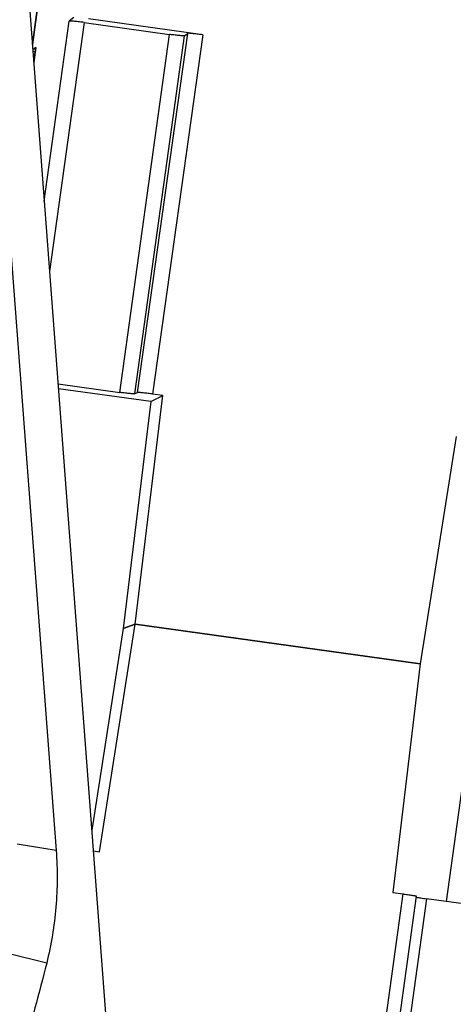
# Model space of a CAD drawing. Units: inches. Extents: x 0.5 to 67.5, y 1.5 to 42.5.
# Drawn here: x 9.9 to 10.3, y 9.8 to 10.7 of the extents above; entities that cross this region are included whole.
import ezdxf

# ---------------------------------------------------------------- set-up
doc = ezdxf.new("R2010")
doc.units = ezdxf.units.IN
doc.header["$LTSCALE"] = 4
doc.header["$MEASUREMENT"] = 0
doc.layers.add('Visible (ANSI)', color=7, linetype='Continuous')
doc.layers.add('Visible Narrow (ANSI)', color=7, linetype='Continuous')

msp = doc.modelspace()

# ---------------------------------------------------------------- linework, layer by layer
msp.add_circle((8.65662, 10.12154), 3.7057)
at = {"layer": 'Visible (ANSI)', "color": 84}
for p, q in [((9.87087, 11.25038), (10.02719, 9.18013)), ((9.9148, 10.66863), (9.92617, 10.75106)), ((9.95369, 10.69401), (9.94943, 10.69064)), ((9.96344, 10.68928), (10.04371, 10.67809)), ((10.07511, 10.67768), (9.96775, 10.69265)), ((10.05777, 10.67672), (10.061, 10.67905)), ((9.91803, 10.66583), (9.91518, 10.66358)), ((9.91529, 10.66218), (9.91745, 10.66175)), ((9.91607, 10.6518), (9.91801, 10.66581)), ((9.91803, 10.66583), (9.91801, 10.66581)), ((9.89138, 10.51554), (9.93713, 9.9097)), ((9.93892, 10.34915), (9.99699, 10.34106)), ((10.02617, 10.33238), (9.93927, 10.34449)), ((10.01103, 10.33953), (10.01387, 10.34097)), ((10.01144, 10.12281), (10.03763, 10.33809)), ((10.02617, 10.33238), (10.03763, 10.33809)), ((10.03763, 10.33809), (10.02796, 10.33944)), ((10.02617, 10.33238), (10.00037, 10.11887)), ((10.31353, 10.29963), (10.27984, 10.08539)), ((10.36274, 10.28546), (10.3041, 9.86179)), ((9.97811, 9.90866), (10.01144, 10.12281)), ((10.00037, 10.11887), (10.01144, 10.12281)), ((10.01144, 10.12281), (10.00037, 10.11887)), ((10.01144, 10.12281), (10.27984, 10.08539)), ((10.27984, 10.08539), (10.01144, 10.12281)), ((10.00037, 10.11887), (9.97065, 9.92892)), ((10.27984, 10.08539), (10.25408, 9.87018)), ((9.97212, 9.90949), (9.97811, 9.90866)), ((10.22995, 9.5287), (10.27642, 9.86686)), ((10.25408, 9.87018), (10.26376, 9.86883)), ((10.36594, 9.85317), (10.28563, 9.86436))]:
    msp.add_line(p, q, dxfattribs=at)
at = {"layer": 'Visible (ANSI)', "color": 84, "flags": 128}
for points in [[(9.96344, 10.68928, 0.004272), (9.95924, 10.68985, 0.006984), (9.95667, 10.69014, 0.000511), (9.95275, 10.69053, 0.001657), (9.95154, 10.69064, 0.022651), (9.95104, 10.69067, 0.007054), (9.94943, 10.69064)], [(10.07511, 10.67768, 0.004261), (10.07089, 10.67825, 0.006979), (10.06831, 10.67855, 0.000506), (10.06437, 10.67893, 0.001621), (10.06315, 10.67905, 0.022379), (10.06263, 10.67907, 0.007007), (10.061, 10.67905)], [(10.05777, 10.67672, -0.006996), (10.05614, 10.6767, -0.022344), (10.05564, 10.67672, -0.001614), (10.05441, 10.67684, -0.000504), (10.05049, 10.67722, -0.006963), (10.04791, 10.67751, -0.004251), (10.04371, 10.67809)], [(10.01103, 10.33953, -0.005102), (10.00941, 10.33957, -0.016637), (10.00891, 10.33961, -0.00088), (10.00769, 10.33974, -0.000273), (10.00377, 10.34017, -0.005166), (10.00122, 10.34047, -0.003097), (9.99699, 10.34106)], [(10.02796, 10.33944, 0.003104), (10.02371, 10.34002, 0.005177), (10.02116, 10.34033, 0.000274), (10.01722, 10.34076, 0.000883), (10.016, 10.34089, 0.016661), (10.0155, 10.34093, 0.005109), (10.01387, 10.34097)], [(9.93713, 9.9097, -0.01989), (9.93808, 9.88305, -0.01989), (9.93691, 9.8564, -0.01989), (9.93362, 9.82994, -0.01989), (9.92824, 9.80381)], [(10.26376, 9.86883, -0.001774), (10.26775, 9.86827, -0.002954), (10.27015, 9.86791, -0.000099), (10.2738, 9.86735, -0.000377), (10.27475, 9.8672, -0.011247), (10.27511, 9.86713, -0.003103), (10.27642, 9.86686)], [(10.27626, 9.86574, 0.000943), (10.27837, 9.86542, 0.000943), (10.28048, 9.8651, 0.001152), (10.28305, 9.86473, 0.001152), (10.28563, 9.86436)], [(9.92824, 9.80381, -0.012979), (9.90503, 9.71954, -0.023526), (9.88886, 9.67409, -0.002434), (9.84507, 9.56866, -0.012979), (9.83625, 9.54914, -0.012979), (9.80515, 9.48889, -0.012979), (9.77097, 9.43032, -0.012979), (9.73379, 9.37361, -0.012979), (9.69372, 9.31891, -0.012979), (9.65087, 9.26636, -0.012979), (9.60535, 9.2161, -0.012979), (9.55728, 9.16827, -0.012979), (9.5068, 9.123, -0.012979), (9.45403, 9.08041, -0.012979), (9.39913, 9.04062, -0.012979), (9.38116, 9.02897, -0.002434), (9.2835, 8.96984, -0.023526), (9.24099, 8.94703, -0.012979), (9.16116, 8.91142)]]:
    msp.add_lwpolyline(points, format="xyb", dxfattribs=at)
at = {"layer": 'Visible (ANSI)', "extrusion": (0, 0, -1)}
for major_axis, start_param, end_param in [((2.48819, 2.46148), 5.25537, 11.53681), ((2.47042, 2.4439), 5.25537, 11.53681), ((2.52374, 2.49665), 5.450208, 11.731648), ((2.50596, 2.47907), 5.450208, 11.731648)]:
    msp.add_ellipse((8.65789, 10.12025), major_axis=major_axis, ratio=0.999964, start_param=start_param, end_param=end_param, dxfattribs=at)
at = {"layer": 'Visible Narrow (ANSI)', "color": 84}
for p, q in [((9.92619, 10.75108), (9.9148, 10.66858)), ((9.92593, 10.5212), (9.94943, 10.69064)), ((9.96344, 10.68928), (9.93094, 10.4549)), ((10.01387, 10.34097), (10.061, 10.67905)), ((9.99699, 10.34106), (10.04371, 10.67809)), ((10.05777, 10.67672), (10.01103, 10.33953)), ((10.07511, 10.67768), (10.02796, 10.33944)), ((9.91803, 10.66583), (9.91607, 10.65175)), ((9.93713, 9.9097), (9.90032, 9.9157)), ((10.21726, 9.53047), (10.26376, 9.86883)), ((10.28563, 9.86436), (10.239, 9.52744)), ((9.92824, 9.80381), (9.89169, 9.81287))]:
    msp.add_line(p, q, dxfattribs=at)

doc.saveas('drawing.dxf')
